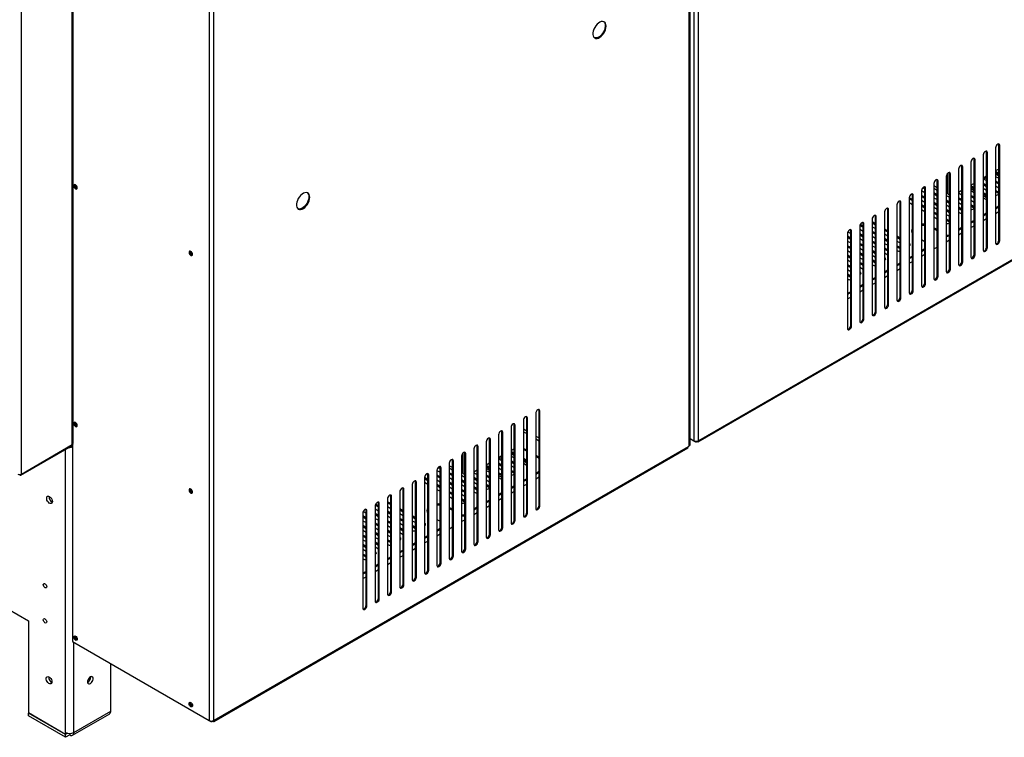
# Model space of a CAD drawing. Units: millimetres. Extents: x 5 to 415, y 0 to 297.
# Drawn here: x 283 to 300, y 84 to 96 of the extents above; entities that cross this region are included whole.
import ezdxf

# ---------------------------------------------------------------- set-up
doc = ezdxf.new("R2010")
doc.units = ezdxf.units.MM

msp = doc.modelspace()

# ---------------------------------------------------------------- linework, layer by layer
at = {"color": 0, "linetype": 'Continuous', "lineweight": 25}
for p, q in [((283.733, 88.92), (283.733, 103.454)), ((283.745, 88.937), (283.745, 103.471)), ((282.859, 88.415), (282.859, 102.95)), ((294.41, 101.686), (294.41, 88.986)), ((294.48, 101.686), (294.48, 88.986)), ((294.329, 88.898), (294.329, 101.599)), ((294.344, 88.919), (294.344, 101.619)), ((286.086, 96.881), (286.086, 84.18)), ((286.156, 96.881), (286.156, 84.18)), ((299.649, 94.068), (299.663, 94.06)), ((299.649, 92.435), (299.649, 94.068)), ((299.663, 92.426), (299.663, 94.06)), ((299.38, 93.896), (299.38, 92.263)), ((299.436, 93.945), (299.451, 93.937)), ((299.436, 92.312), (299.436, 93.945)), ((299.451, 92.304), (299.451, 93.937)), ((299.592, 94.019), (299.592, 92.386)), ((294.495, 88.994), (302.638, 93.695)), ((299.012, 93.7), (299.026, 93.692)), ((299.012, 92.067), (299.012, 93.7)), ((299.026, 92.059), (299.026, 93.692)), ((299.168, 93.774), (299.168, 92.141)), ((299.224, 93.823), (299.238, 93.815)), ((299.224, 92.19), (299.224, 93.823)), ((299.238, 92.182), (299.238, 93.815)), ((294.485, 88.971), (302.628, 93.672)), ((298.743, 93.529), (298.743, 91.896)), ((298.769, 93.227), (298.769, 93.583)), ((298.8, 93.578), (298.814, 93.57)), ((298.8, 91.945), (298.8, 93.578)), ((298.814, 91.937), (298.814, 93.57)), ((298.956, 93.651), (298.956, 92.018)), ((299.436, 93.531), (299.38, 93.498)), ((299.427, 93.526), (299.436, 93.52)), ((299.649, 93.653), (299.592, 93.621)), ((299.649, 93.578), (299.592, 93.61)), ((299.592, 93.594), (299.649, 93.561)), ((299.649, 93.553), (299.592, 93.586)), ((299.592, 93.569), (299.649, 93.537)), ((299.592, 93.529), (299.649, 93.496)), ((298.531, 93.406), (298.531, 91.773)), ((298.588, 93.332), (298.531, 93.364)), ((298.588, 93.455), (298.602, 93.447)), ((298.588, 91.822), (298.588, 93.455)), ((298.602, 91.814), (298.602, 93.447)), ((299.224, 93.408), (299.168, 93.376)), ((299.224, 93.333), (299.168, 93.365)), ((299.38, 93.488), (299.436, 93.455)), ((299.436, 93.373), (299.38, 93.406)), ((299.38, 93.39), (299.436, 93.357)), ((299.649, 93.414), (299.592, 93.447)), ((299.592, 93.431), (299.649, 93.398)), ((299.592, 93.365), (299.649, 93.333)), ((298.142, 93.223), (298.164, 93.21)), ((298.164, 93.21), (298.178, 93.202)), ((298.164, 91.577), (298.164, 93.21)), ((298.178, 91.569), (298.178, 93.202)), ((298.319, 93.284), (298.319, 91.651)), ((298.319, 93.284), (298.376, 93.251)), ((298.376, 93.169), (298.319, 93.202)), ((298.319, 93.186), (298.376, 93.153)), ((298.342, 93.336), (298.376, 93.316)), ((298.376, 93.333), (298.354, 93.345)), ((298.376, 93.333), (298.39, 93.325)), ((298.376, 91.7), (298.376, 93.333)), ((298.39, 91.692), (298.39, 93.325)), ((298.531, 93.324), (298.588, 93.292)), ((298.588, 93.21), (298.531, 93.243)), ((298.531, 93.226), (298.588, 93.194)), ((298.769, 93.227), (298.743, 93.242)), ((298.743, 93.202), (298.8, 93.169)), ((299.012, 93.286), (298.956, 93.253)), ((298.956, 93.243), (299.012, 93.21)), ((299.003, 93.281), (299.012, 93.275)), ((299.168, 93.349), (299.224, 93.316)), ((299.168, 93.321), (299.224, 93.288)), ((299.168, 93.284), (299.224, 93.251)), ((299.224, 93.169), (299.168, 93.202)), ((299.168, 93.186), (299.224, 93.153)), ((299.38, 93.324), (299.436, 93.292)), ((299.436, 93.21), (299.38, 93.243)), ((299.38, 93.226), (299.436, 93.194)), ((299.38, 93.198), (299.436, 93.166)), ((299.639, 93.257), (299.592, 93.284)), ((299.592, 93.267), (299.639, 93.24)), ((299.649, 93.249), (299.639, 93.257)), ((299.639, 93.257), (299.639, 93.24)), ((299.639, 93.24), (299.649, 93.232)), ((297.895, 93.039), (297.895, 91.406)), ((297.952, 93.088), (297.966, 93.08)), ((297.952, 91.455), (297.952, 93.088)), ((297.966, 91.447), (297.966, 93.08)), ((298.107, 93.161), (298.107, 91.528)), ((298.164, 93.129), (298.107, 93.161)), ((298.107, 93.145), (298.164, 93.112)), ((298.107, 93.08), (298.164, 93.047)), ((298.319, 93.12), (298.376, 93.088)), ((298.376, 93.006), (298.319, 93.039)), ((298.319, 93.022), (298.376, 92.99)), ((298.531, 93.161), (298.588, 93.129)), ((298.588, 93.047), (298.531, 93.08)), ((298.531, 93.063), (298.588, 93.031)), ((298.8, 93.088), (298.743, 93.12)), ((298.743, 93.104), (298.8, 93.071)), ((298.743, 93.039), (298.8, 93.006)), ((299.012, 93.129), (298.956, 93.161)), ((298.956, 93.145), (299.012, 93.112)), ((298.956, 93.08), (299.012, 93.047)), ((299.168, 93.12), (299.224, 93.088)), ((299.214, 93.012), (299.168, 93.039)), ((299.168, 93.022), (299.214, 92.995)), ((299.38, 93.161), (299.427, 93.134)), ((299.427, 93.134), (299.436, 93.13)), ((299.649, 93.017), (299.592, 92.985)), ((297.683, 92.917), (297.683, 91.283)), ((297.739, 92.966), (297.754, 92.957)), ((297.739, 91.332), (297.739, 92.966)), ((297.754, 91.324), (297.754, 92.957)), ((298.319, 92.957), (298.376, 92.924)), ((298.531, 92.998), (298.588, 92.965)), ((298.588, 92.884), (298.531, 92.916)), ((298.531, 92.9), (298.588, 92.867)), ((298.8, 92.924), (298.743, 92.957)), ((298.743, 92.941), (298.8, 92.908)), ((298.743, 92.875), (298.8, 92.843)), ((299.012, 92.965), (298.956, 92.998)), ((298.956, 92.982), (299.012, 92.949)), ((298.956, 92.916), (299.002, 92.889)), ((299.002, 92.889), (299.012, 92.885)), ((299.224, 93.004), (299.214, 93.012)), ((299.214, 93.012), (299.214, 92.995)), ((299.214, 92.995), (299.224, 92.987)), ((299.436, 92.895), (299.38, 92.862)), ((299.436, 92.879), (299.38, 92.846)), ((299.649, 93.001), (299.592, 92.968)), ((299.592, 92.893), (299.649, 92.926)), ((297.261, 92.686), (297.315, 92.655)), ((297.315, 92.671), (297.266, 92.7)), ((297.315, 92.721), (297.329, 92.712)), ((297.315, 91.088), (297.315, 92.721)), ((297.329, 91.079), (297.329, 92.712)), ((297.471, 92.794), (297.471, 91.161)), ((297.527, 92.712), (297.471, 92.745)), ((297.471, 92.728), (297.527, 92.696)), ((297.527, 92.843), (297.541, 92.835)), ((297.527, 91.21), (297.527, 92.843)), ((297.541, 91.202), (297.541, 92.835)), ((298.531, 92.835), (298.588, 92.802)), ((298.79, 92.767), (298.743, 92.794)), ((298.743, 92.777), (298.79, 92.751)), ((298.8, 92.759), (298.79, 92.767)), ((298.79, 92.767), (298.79, 92.751)), ((298.79, 92.751), (298.8, 92.742)), ((299.224, 92.773), (299.168, 92.74)), ((299.224, 92.756), (299.168, 92.724)), ((299.168, 92.648), (299.224, 92.681)), ((299.38, 92.771), (299.436, 92.804)), ((297.046, 92.549), (297.046, 90.916)), ((297.053, 92.578), (297.103, 92.549)), ((297.103, 92.598), (297.117, 92.59)), ((297.103, 90.965), (297.103, 92.598)), ((297.117, 90.957), (297.117, 92.59)), ((297.259, 92.672), (297.259, 91.039)), ((297.259, 92.622), (297.315, 92.59)), ((297.315, 92.508), (297.259, 92.541)), ((297.259, 92.524), (297.315, 92.492)), ((297.471, 92.663), (297.527, 92.631)), ((297.527, 92.549), (297.471, 92.582)), ((297.471, 92.565), (297.527, 92.533)), ((297.739, 92.59), (297.683, 92.622)), ((297.683, 92.606), (297.739, 92.573)), ((297.683, 92.541), (297.739, 92.508)), ((298.588, 92.614), (298.531, 92.647)), ((298.531, 92.631), (298.588, 92.598)), ((298.8, 92.528), (298.797, 92.526)), ((298.797, 92.526), (298.797, 92.51)), ((298.8, 92.511), (298.797, 92.51)), ((299.012, 92.65), (298.956, 92.617)), ((299.012, 92.634), (298.956, 92.601)), ((298.956, 92.526), (299.012, 92.559)), ((297.103, 92.467), (297.046, 92.5)), ((297.046, 92.484), (297.103, 92.451)), ((297.046, 92.418), (297.103, 92.386)), ((297.103, 92.304), (297.046, 92.337)), ((297.259, 92.459), (297.315, 92.426)), ((297.315, 92.345), (297.259, 92.377)), ((297.259, 92.361), (297.315, 92.328)), ((297.471, 92.5), (297.527, 92.467)), ((297.527, 92.386), (297.471, 92.418)), ((297.471, 92.402), (297.527, 92.369)), ((297.471, 92.337), (297.527, 92.304)), ((297.739, 92.426), (297.683, 92.459)), ((297.683, 92.443), (297.739, 92.41)), ((297.683, 92.377), (297.739, 92.345)), ((297.952, 92.467), (297.895, 92.5)), ((297.895, 92.484), (297.952, 92.451)), ((297.895, 92.418), (297.952, 92.386)), ((297.952, 92.304), (297.895, 92.337)), ((298.111, 92.375), (298.107, 92.377)), ((298.107, 92.361), (298.111, 92.359)), ((298.111, 92.375), (298.111, 92.359)), ((298.319, 92.443), (298.376, 92.41)), ((298.743, 92.404), (298.8, 92.436)), ((299.649, 92.435), (299.663, 92.426)), ((297.046, 92.32), (297.103, 92.288)), ((297.046, 92.255), (297.103, 92.222)), ((297.103, 92.141), (297.046, 92.173)), ((297.259, 92.296), (297.315, 92.263)), ((297.315, 92.181), (297.259, 92.214)), ((297.259, 92.198), (297.315, 92.165)), ((297.527, 92.222), (297.471, 92.255)), ((297.471, 92.239), (297.527, 92.206)), ((297.471, 92.173), (297.527, 92.141)), ((297.739, 92.263), (297.683, 92.296)), ((297.683, 92.279), (297.739, 92.247)), ((297.683, 92.214), (297.739, 92.181)), ((297.895, 92.32), (297.952, 92.288)), ((297.895, 92.255), (297.899, 92.253)), ((298.376, 92.283), (298.319, 92.25)), ((298.376, 92.266), (298.319, 92.234)), ((298.319, 92.159), (298.376, 92.191)), ((298.531, 92.281), (298.588, 92.314)), ((299.224, 92.19), (299.238, 92.182)), ((299.436, 92.312), (299.451, 92.304)), ((297.046, 92.157), (297.103, 92.124)), ((297.046, 92.092), (297.103, 92.059)), ((297.103, 91.977), (297.046, 92.01)), ((297.259, 92.132), (297.315, 92.1)), ((297.315, 92.018), (297.259, 92.051)), ((297.259, 92.035), (297.315, 92.002)), ((297.527, 92.059), (297.471, 92.092)), ((297.471, 92.075), (297.527, 92.043)), ((297.471, 92.01), (297.475, 92.008)), ((297.687, 92.13), (297.683, 92.132)), ((297.683, 92.116), (297.687, 92.114)), ((297.687, 92.13), (297.687, 92.114)), ((297.952, 92.038), (297.895, 92.005)), ((297.952, 92.021), (297.895, 91.989)), ((298.164, 92.16), (298.107, 92.128)), ((298.164, 92.144), (298.107, 92.111)), ((298.107, 92.036), (298.164, 92.069)), ((299.012, 92.067), (299.026, 92.059)), ((297.046, 91.994), (297.103, 91.961)), ((297.046, 91.928), (297.103, 91.896)), ((297.103, 91.814), (297.046, 91.847)), ((297.046, 91.83), (297.103, 91.798)), ((297.259, 91.969), (297.315, 91.937)), ((297.263, 91.885), (297.259, 91.888)), ((297.259, 91.871), (297.263, 91.869)), ((297.263, 91.885), (297.263, 91.869)), ((297.739, 91.915), (297.683, 91.883)), ((297.739, 91.899), (297.683, 91.866)), ((297.895, 91.914), (297.952, 91.946)), ((298.8, 91.945), (298.814, 91.937)), ((297.046, 91.765), (297.051, 91.763)), ((297.315, 91.67), (297.259, 91.638)), ((297.527, 91.793), (297.471, 91.76)), ((297.527, 91.777), (297.471, 91.744)), ((297.471, 91.669), (297.527, 91.701)), ((297.683, 91.791), (297.739, 91.824)), ((298.376, 91.7), (298.39, 91.692)), ((298.588, 91.822), (298.602, 91.814)), ((297.103, 91.548), (297.046, 91.515)), ((297.103, 91.532), (297.046, 91.499)), ((297.315, 91.654), (297.259, 91.621)), ((297.259, 91.546), (297.315, 91.579)), ((298.164, 91.577), (298.178, 91.569)), ((297.046, 91.424), (297.103, 91.456)), ((297.739, 91.332), (297.754, 91.324)), ((297.952, 91.455), (297.966, 91.447)), ((297.527, 91.21), (297.541, 91.202)), ((297.315, 91.088), (297.329, 91.079)), ((297.103, 90.965), (297.117, 90.957)), ((291.749, 89.507), (291.763, 89.499)), ((291.749, 87.874), (291.749, 89.507)), ((291.763, 87.866), (291.763, 89.499)), ((291.48, 89.336), (291.48, 87.703)), ((291.537, 89.385), (291.551, 89.377)), ((291.537, 87.752), (291.537, 89.385)), ((291.551, 87.744), (291.551, 89.377)), ((291.692, 89.458), (291.692, 87.825)), ((291.112, 89.14), (291.127, 89.132)), ((291.112, 87.507), (291.112, 89.14)), ((291.127, 87.499), (291.127, 89.132)), ((291.268, 89.213), (291.268, 87.58)), ((291.325, 89.262), (291.339, 89.254)), ((291.325, 87.629), (291.325, 89.262)), ((291.339, 87.621), (291.339, 89.254)), ((291.48, 89.19), (291.537, 89.158)), ((291.48, 89.141), (291.537, 89.109)), ((290.844, 88.968), (290.844, 87.335)), ((290.9, 89.017), (290.914, 89.009)), ((290.9, 87.384), (290.9, 89.017)), ((290.914, 87.376), (290.914, 89.009)), ((291.056, 89.091), (291.056, 87.458)), ((291.692, 89.068), (291.749, 89.035)), ((291.692, 89.019), (291.749, 88.986)), ((294.344, 89.024), (294.41, 88.986)), ((294.414, 88.984), (294.435, 88.971)), ((294.46, 88.978), (294.46, 88.974)), ((294.48, 88.986), (294.495, 88.994)), ((282.85, 88.396), (283.724, 88.9)), ((282.859, 88.415), (283.733, 88.92)), ((283.617, 83.974), (283.617, 88.839)), ((283.73, 88.907), (283.735, 88.904)), ((283.735, 88.921), (283.735, 85.537)), ((286.161, 84.166), (294.304, 88.867)), ((286.171, 84.189), (294.314, 88.89)), ((290.632, 88.846), (290.632, 87.213)), ((290.688, 88.895), (290.702, 88.887)), ((290.688, 87.262), (290.688, 88.895)), ((290.702, 87.254), (290.702, 88.887)), ((291.325, 88.848), (291.268, 88.815)), ((291.325, 88.772), (291.268, 88.805)), ((291.268, 88.788), (291.325, 88.756)), ((291.537, 88.823), (291.48, 88.855)), ((291.537, 88.806), (291.48, 88.839)), ((294.329, 88.898), (294.314, 88.89)), ((290.264, 88.65), (290.278, 88.642)), ((290.264, 87.017), (290.264, 88.65)), ((290.278, 87.009), (290.278, 88.642)), ((290.419, 88.724), (290.419, 87.09)), ((290.445, 88.422), (290.445, 88.777)), ((290.476, 88.772), (290.49, 88.764)), ((290.476, 87.139), (290.476, 88.772)), ((290.49, 87.131), (290.49, 88.764)), ((291.112, 88.726), (291.056, 88.693)), ((291.056, 88.682), (291.112, 88.65)), ((291.103, 88.72), (291.112, 88.715)), ((291.325, 88.748), (291.268, 88.78)), ((291.268, 88.764), (291.325, 88.731)), ((291.268, 88.723), (291.325, 88.691)), ((291.325, 88.609), (291.268, 88.642)), ((291.268, 88.625), (291.325, 88.593)), ((291.537, 88.65), (291.48, 88.682)), ((291.48, 88.666), (291.537, 88.633)), ((291.537, 88.625), (291.48, 88.658)), ((291.48, 88.642), (291.537, 88.609)), ((291.749, 88.7), (291.692, 88.733)), ((291.749, 88.684), (291.692, 88.717)), ((289.995, 88.479), (289.995, 86.845)), ((289.995, 88.478), (290.052, 88.446)), ((290.018, 88.53), (290.052, 88.511)), ((290.052, 88.527), (290.03, 88.54)), ((290.052, 88.528), (290.066, 88.519)), ((290.052, 86.894), (290.052, 88.528)), ((290.066, 86.886), (290.066, 88.519)), ((290.207, 88.601), (290.207, 86.968)), ((290.264, 88.526), (290.207, 88.559)), ((290.207, 88.519), (290.264, 88.486)), ((290.688, 88.481), (290.632, 88.448)), ((290.679, 88.475), (290.688, 88.47)), ((290.9, 88.603), (290.844, 88.57)), ((290.9, 88.527), (290.844, 88.56)), ((290.844, 88.544), (290.9, 88.511)), ((290.844, 88.516), (290.9, 88.483)), ((290.844, 88.478), (290.9, 88.446)), ((291.112, 88.568), (291.056, 88.601)), ((291.056, 88.584), (291.112, 88.552)), ((291.056, 88.519), (291.112, 88.486)), ((291.268, 88.56), (291.325, 88.527)), ((291.315, 88.451), (291.268, 88.478)), ((291.268, 88.462), (291.315, 88.435)), ((291.325, 88.443), (291.315, 88.451)), ((291.315, 88.451), (291.315, 88.435)), ((291.48, 88.601), (291.527, 88.574)), ((291.527, 88.574), (291.537, 88.569)), ((291.749, 88.457), (291.692, 88.424)), ((282.83, 88.399), (282.83, 88.408)), ((289.627, 88.283), (289.642, 88.274)), ((289.627, 86.65), (289.627, 88.283)), ((289.783, 88.356), (289.783, 86.723)), ((289.84, 88.323), (289.783, 88.356)), ((289.783, 88.339), (289.84, 88.307)), ((289.818, 88.417), (289.84, 88.405)), ((289.84, 88.405), (289.854, 88.397)), ((289.84, 86.772), (289.84, 88.405)), ((289.854, 86.764), (289.854, 88.397)), ((290.052, 88.364), (289.995, 88.397)), ((289.995, 88.38), (290.052, 88.348)), ((289.995, 88.315), (290.052, 88.282)), ((290.264, 88.405), (290.207, 88.437)), ((290.207, 88.421), (290.264, 88.388)), ((290.207, 88.356), (290.264, 88.323)), ((290.445, 88.422), (290.419, 88.437)), ((290.419, 88.397), (290.476, 88.364)), ((290.476, 88.282), (290.419, 88.315)), ((290.419, 88.299), (290.476, 88.266)), ((290.632, 88.437), (290.688, 88.405)), ((290.688, 88.323), (290.632, 88.356)), ((290.632, 88.339), (290.688, 88.307)), ((290.9, 88.364), (290.844, 88.397)), ((290.844, 88.38), (290.9, 88.348)), ((290.844, 88.315), (290.9, 88.282)), ((291.112, 88.405), (291.056, 88.437)), ((291.056, 88.421), (291.112, 88.388)), ((291.056, 88.393), (291.112, 88.36)), ((291.056, 88.356), (291.102, 88.329)), ((291.102, 88.329), (291.112, 88.324)), ((291.315, 88.435), (291.325, 88.427)), ((291.537, 88.335), (291.48, 88.302)), ((291.537, 88.318), (291.48, 88.286)), ((291.749, 88.441), (291.692, 88.408)), ((291.692, 88.333), (291.749, 88.366)), ((289.359, 88.111), (289.359, 86.478)), ((289.415, 88.16), (289.429, 88.152)), ((289.415, 86.527), (289.415, 88.16)), ((289.429, 86.519), (289.429, 88.152)), ((289.571, 88.234), (289.571, 86.601)), ((289.642, 86.641), (289.642, 88.274)), ((289.783, 88.274), (289.84, 88.241)), ((290.052, 88.201), (289.995, 88.233)), ((289.995, 88.217), (290.052, 88.184)), ((289.995, 88.152), (290.052, 88.119)), ((290.264, 88.241), (290.207, 88.274)), ((290.207, 88.258), (290.264, 88.225)), ((290.207, 88.193), (290.264, 88.16)), ((290.264, 88.078), (290.207, 88.111)), ((290.419, 88.233), (290.476, 88.201)), ((290.476, 88.119), (290.419, 88.152)), ((290.419, 88.135), (290.476, 88.103)), ((290.632, 88.274), (290.688, 88.241)), ((290.688, 88.16), (290.632, 88.193)), ((290.632, 88.176), (290.688, 88.144)), ((290.632, 88.111), (290.678, 88.084)), ((290.89, 88.206), (290.844, 88.233)), ((290.844, 88.217), (290.89, 88.19)), ((290.9, 88.198), (290.89, 88.206)), ((290.89, 88.206), (290.89, 88.19)), ((290.89, 88.19), (290.9, 88.182)), ((291.325, 88.212), (291.268, 88.179)), ((291.325, 88.196), (291.268, 88.163)), ((291.268, 88.088), (291.325, 88.121)), ((291.48, 88.21), (291.537, 88.243)), ((289.147, 87.989), (289.147, 86.356)), ((289.203, 87.907), (289.147, 87.939)), ((289.203, 88.038), (289.217, 88.03)), ((289.203, 86.405), (289.203, 88.038)), ((289.217, 86.396), (289.217, 88.03)), ((290.207, 88.095), (290.264, 88.062)), ((290.207, 88.029), (290.264, 87.997)), ((290.419, 88.07), (290.476, 88.037)), ((290.466, 87.961), (290.419, 87.988)), ((290.419, 87.972), (290.466, 87.945)), ((290.476, 87.953), (290.466, 87.961)), ((290.466, 87.961), (290.466, 87.945)), ((290.466, 87.945), (290.476, 87.937)), ((290.678, 88.084), (290.688, 88.079)), ((290.9, 87.967), (290.844, 87.935)), ((290.9, 87.951), (290.844, 87.918)), ((291.112, 88.09), (291.056, 88.057)), ((291.112, 88.073), (291.056, 88.041)), ((291.056, 87.966), (291.112, 87.998)), ((288.729, 87.772), (288.779, 87.743)), ((288.779, 87.793), (288.793, 87.785)), ((288.779, 86.16), (288.779, 87.793)), ((288.793, 86.152), (288.793, 87.785)), ((288.935, 87.866), (288.935, 86.233)), ((288.935, 87.817), (288.991, 87.784)), ((288.937, 87.881), (288.991, 87.85)), ((288.991, 87.866), (288.941, 87.895)), ((288.991, 87.915), (289.005, 87.907)), ((288.991, 86.282), (288.991, 87.915)), ((289.005, 86.274), (289.005, 87.907)), ((289.147, 87.923), (289.203, 87.89)), ((289.147, 87.858), (289.203, 87.825)), ((289.203, 87.743), (289.147, 87.776)), ((289.415, 87.784), (289.359, 87.817)), ((289.359, 87.801), (289.415, 87.768)), ((290.264, 87.809), (290.207, 87.841)), ((290.207, 87.825), (290.264, 87.792)), ((290.688, 87.845), (290.632, 87.812)), ((290.688, 87.828), (290.632, 87.796)), ((290.844, 87.843), (290.9, 87.876)), ((291.749, 87.874), (291.763, 87.866)), ((288.722, 87.744), (288.722, 86.111)), ((288.779, 87.662), (288.722, 87.695)), ((288.722, 87.678), (288.779, 87.646)), ((288.722, 87.613), (288.779, 87.58)), ((288.991, 87.703), (288.935, 87.735)), ((288.935, 87.719), (288.991, 87.686)), ((288.935, 87.654), (288.991, 87.621)), ((289.147, 87.76), (289.203, 87.727)), ((289.147, 87.695), (289.203, 87.662)), ((289.203, 87.58), (289.147, 87.613)), ((289.359, 87.735), (289.415, 87.703)), ((289.415, 87.621), (289.359, 87.654)), ((289.359, 87.637), (289.415, 87.605)), ((289.627, 87.662), (289.571, 87.695)), ((289.571, 87.678), (289.627, 87.646)), ((289.571, 87.613), (289.627, 87.58)), ((289.995, 87.637), (290.052, 87.605)), ((290.419, 87.598), (290.476, 87.631)), ((290.476, 87.722), (290.473, 87.721)), ((290.473, 87.721), (290.473, 87.704)), ((290.476, 87.706), (290.473, 87.704)), ((290.632, 87.721), (290.688, 87.753)), ((291.325, 87.629), (291.339, 87.621)), ((291.537, 87.752), (291.551, 87.744)), ((288.779, 87.499), (288.722, 87.531)), ((288.722, 87.515), (288.779, 87.482)), ((288.722, 87.45), (288.779, 87.417)), ((288.991, 87.539), (288.935, 87.572)), ((288.935, 87.556), (288.991, 87.523)), ((288.935, 87.49), (288.991, 87.458)), ((289.147, 87.597), (289.203, 87.564)), ((289.147, 87.531), (289.203, 87.499)), ((289.203, 87.417), (289.147, 87.45)), ((289.147, 87.433), (289.203, 87.401)), ((289.359, 87.572), (289.415, 87.539)), ((289.415, 87.458), (289.359, 87.49)), ((289.359, 87.474), (289.415, 87.441)), ((289.627, 87.499), (289.571, 87.531)), ((289.571, 87.515), (289.627, 87.482)), ((289.571, 87.45), (289.575, 87.447)), ((289.787, 87.57), (289.783, 87.572)), ((289.783, 87.556), (289.787, 87.553)), ((289.787, 87.57), (289.787, 87.553)), ((290.052, 87.477), (289.995, 87.445)), ((290.052, 87.461), (289.995, 87.428)), ((290.207, 87.476), (290.264, 87.508)), ((291.112, 87.507), (291.127, 87.499)), ((288.779, 87.335), (288.722, 87.368)), ((288.722, 87.352), (288.779, 87.319)), ((288.722, 87.286), (288.779, 87.254)), ((288.991, 87.376), (288.935, 87.409)), ((288.935, 87.392), (288.991, 87.36)), ((288.935, 87.327), (288.991, 87.294)), ((289.147, 87.368), (289.203, 87.335)), ((289.203, 87.254), (289.147, 87.286)), ((289.147, 87.27), (289.203, 87.237)), ((289.359, 87.409), (289.415, 87.376)), ((289.363, 87.325), (289.359, 87.327)), ((289.359, 87.311), (289.363, 87.308)), ((289.363, 87.325), (289.363, 87.308)), ((289.84, 87.355), (289.783, 87.322)), ((289.84, 87.339), (289.783, 87.306)), ((289.783, 87.231), (289.84, 87.263)), ((289.995, 87.353), (290.052, 87.386)), ((290.9, 87.384), (290.914, 87.376)), ((288.779, 87.172), (288.722, 87.205)), ((288.722, 87.188), (288.779, 87.156)), ((288.722, 87.123), (288.779, 87.09)), ((288.991, 87.213), (288.935, 87.245)), ((288.935, 87.229), (288.991, 87.196)), ((288.935, 87.164), (288.991, 87.131)), ((289.147, 87.205), (289.151, 87.202)), ((289.415, 87.11), (289.359, 87.077)), ((289.627, 87.232), (289.571, 87.2)), ((289.627, 87.216), (289.571, 87.183)), ((289.571, 87.108), (289.627, 87.141)), ((290.476, 87.139), (290.49, 87.131)), ((290.688, 87.262), (290.702, 87.254)), ((288.779, 87.009), (288.722, 87.041)), ((288.722, 87.025), (288.779, 86.992)), ((288.722, 86.96), (288.727, 86.957)), ((288.939, 87.08), (288.935, 87.082)), ((288.935, 87.066), (288.939, 87.063)), ((288.939, 87.08), (288.939, 87.063)), ((289.203, 86.987), (289.147, 86.955)), ((289.203, 86.971), (289.147, 86.939)), ((289.415, 87.094), (289.359, 87.061)), ((289.359, 86.986), (289.415, 87.018)), ((290.264, 87.017), (290.278, 87.009)), ((281.203, 86.92), (282.981, 85.893)), ((288.991, 86.865), (288.935, 86.832)), ((288.991, 86.849), (288.935, 86.816)), ((288.935, 86.741), (288.991, 86.774)), ((289.147, 86.863), (289.203, 86.896)), ((289.84, 86.772), (289.854, 86.764)), ((290.052, 86.894), (290.066, 86.886)), ((288.779, 86.743), (288.722, 86.71)), ((288.779, 86.726), (288.722, 86.694)), ((288.722, 86.618), (288.779, 86.651)), ((289.627, 86.65), (289.642, 86.641)), ((289.415, 86.527), (289.429, 86.519)), ((288.991, 86.282), (289.005, 86.274)), ((289.203, 86.405), (289.217, 86.396)), ((288.779, 86.16), (288.793, 86.152)), ((282.981, 85.893), (282.981, 84.311)), ((283.735, 85.537), (286.086, 84.18)), ((283.759, 83.974), (283.759, 85.523)), ((284.395, 84.342), (284.395, 85.156)), ((283.617, 83.943), (282.981, 84.311)), ((282.981, 84.309), (282.982, 84.31)), ((283.617, 83.942), (282.981, 84.309)), ((282.981, 84.26), (282.981, 84.309)), ((283.617, 83.893), (282.981, 84.26)), ((283.738, 83.929), (284.375, 84.296)), ((283.759, 83.974), (284.395, 84.342)), ((286.09, 84.178), (286.111, 84.166)), ((286.136, 84.173), (286.136, 84.168)), ((286.156, 84.18), (286.171, 84.189)), ((283.617, 83.974), (283.617, 83.943)), ((283.65, 83.962), (283.617, 83.943)), ((283.652, 83.962), (283.617, 83.942)), ((283.617, 83.893), (283.617, 83.942)), ((283.688, 83.934), (283.617, 83.893)), ((283.688, 83.958), (283.688, 83.934))]:
    msp.add_line(p, q, dxfattribs=at)
at = {"color": 0, "linetype": 'Continuous', "lineweight": 25, "flags": 128}
for points in [[(292.901, 96.109), (292.899, 96.135), (292.891, 96.158), (292.878, 96.175), (292.861, 96.185), (292.841, 96.19), (292.819, 96.187), (292.794, 96.178), (292.77, 96.162), (292.746, 96.141), (292.725, 96.115), (292.706, 96.086), (292.691, 96.055), (292.681, 96.023), (292.676, 95.993), (292.676, 95.965), (292.681, 95.94), (292.691, 95.92), (292.706, 95.906), (292.725, 95.899), (292.746, 95.898), (292.77, 95.904), (292.794, 95.917), (292.819, 95.935), (292.841, 95.959), (292.861, 95.986), (292.878, 96.016), (292.891, 96.048), (292.899, 96.079), (292.901, 96.109)], [(292.861, 96.186), (292.871, 96.175), (292.881, 96.155), (292.887, 96.131), (292.887, 96.103), (292.881, 96.072), (292.871, 96.04), (292.856, 96.009), (292.838, 95.98), (292.816, 95.955), (292.792, 95.933), (292.768, 95.918), (292.744, 95.908), (292.721, 95.906), (292.701, 95.91)], [(299.663, 94.06), (299.66, 94.074), (299.652, 94.082), (299.641, 94.085), (299.627, 94.08), (299.614, 94.069), (299.602, 94.054), (299.595, 94.036), (299.592, 94.019)], [(299.649, 94.068), (299.646, 94.082), (299.644, 94.085)], [(299.451, 93.937), (299.448, 93.951), (299.44, 93.96), (299.429, 93.962), (299.415, 93.958), (299.402, 93.947), (299.39, 93.931), (299.383, 93.913), (299.38, 93.896)], [(299.436, 93.945), (299.434, 93.959), (299.432, 93.962)], [(299.026, 93.692), (299.024, 93.706), (299.016, 93.715), (299.005, 93.717), (298.991, 93.713), (298.977, 93.702), (298.966, 93.686), (298.958, 93.669), (298.956, 93.651)], [(299.012, 93.7), (299.01, 93.714), (299.008, 93.717)], [(299.238, 93.815), (299.236, 93.829), (299.228, 93.838), (299.217, 93.84), (299.203, 93.835), (299.19, 93.824), (299.178, 93.809), (299.17, 93.791), (299.168, 93.774)], [(299.224, 93.823), (299.222, 93.837), (299.22, 93.84)], [(298.814, 93.57), (298.812, 93.584), (298.804, 93.593), (298.792, 93.595), (298.779, 93.59), (298.765, 93.579), (298.754, 93.564), (298.746, 93.546), (298.743, 93.529)], [(298.8, 93.578), (298.797, 93.592), (298.796, 93.595)], [(283.817, 93.332), (283.815, 93.346), (283.808, 93.361), (283.799, 93.374), (283.787, 93.383), (283.776, 93.387), (283.766, 93.385), (283.76, 93.378), (283.758, 93.366), (283.76, 93.352), (283.766, 93.337), (283.776, 93.324), (283.787, 93.315), (283.799, 93.311), (283.808, 93.313), (283.815, 93.32), (283.817, 93.332)], [(283.772, 93.374), (283.774, 93.386), (283.775, 93.387)], [(298.602, 93.447), (298.599, 93.461), (298.592, 93.47), (298.58, 93.472), (298.567, 93.468), (298.553, 93.457), (298.542, 93.441), (298.534, 93.424), (298.531, 93.406)], [(298.588, 93.455), (298.585, 93.469), (298.584, 93.472)], [(287.81, 93.17), (287.808, 93.196), (287.8, 93.219), (287.787, 93.236), (287.77, 93.246), (287.75, 93.251), (287.727, 93.248), (287.703, 93.238), (287.679, 93.223), (287.655, 93.202), (287.634, 93.176), (287.615, 93.147), (287.6, 93.116), (287.59, 93.084), (287.585, 93.054), (287.585, 93.025), (287.59, 93.001), (287.6, 92.981), (287.615, 92.967), (287.634, 92.96), (287.655, 92.959), (287.679, 92.965), (287.703, 92.978), (287.727, 92.996), (287.75, 93.02), (287.77, 93.047), (287.787, 93.077), (287.8, 93.109), (287.808, 93.14), (287.81, 93.17)], [(287.77, 93.247), (287.78, 93.236), (287.79, 93.216), (287.795, 93.192), (287.795, 93.163), (287.79, 93.133), (287.78, 93.101), (287.765, 93.07), (287.746, 93.041), (287.725, 93.015), (287.701, 92.994), (287.677, 92.979), (287.653, 92.969), (287.63, 92.967), (287.61, 92.971)], [(298.178, 93.202), (298.175, 93.216), (298.167, 93.225), (298.156, 93.227), (298.142, 93.223), (298.129, 93.212), (298.117, 93.196), (298.11, 93.179), (298.107, 93.161)], [(298.164, 93.21), (298.161, 93.225), (298.159, 93.228)], [(298.39, 93.325), (298.387, 93.339), (298.38, 93.348), (298.368, 93.35), (298.355, 93.345), (298.341, 93.334), (298.33, 93.319), (298.322, 93.301), (298.319, 93.284)], [(298.376, 93.333), (298.373, 93.347), (298.371, 93.35)], [(298.8, 93.215), (298.784, 93.22), (298.769, 93.227)], [(297.966, 93.08), (297.963, 93.094), (297.955, 93.103), (297.944, 93.105), (297.93, 93.1), (297.917, 93.089), (297.905, 93.074), (297.898, 93.056), (297.895, 93.039)], [(297.952, 93.088), (297.949, 93.102), (297.947, 93.105)], [(297.541, 92.835), (297.539, 92.849), (297.531, 92.858), (297.52, 92.86), (297.506, 92.855), (297.493, 92.844), (297.481, 92.829), (297.473, 92.811), (297.471, 92.794)], [(297.527, 92.843), (297.525, 92.857), (297.523, 92.86)], [(297.754, 92.957), (297.751, 92.971), (297.743, 92.98), (297.732, 92.983), (297.718, 92.978), (297.705, 92.967), (297.693, 92.951), (297.686, 92.934), (297.683, 92.917)], [(297.739, 92.966), (297.737, 92.98), (297.735, 92.983)], [(297.329, 92.712), (297.327, 92.727), (297.319, 92.735), (297.307, 92.738), (297.294, 92.733), (297.28, 92.722), (297.269, 92.706), (297.261, 92.689), (297.259, 92.672)], [(297.315, 92.721), (297.312, 92.735), (297.311, 92.738)], [(298.376, 92.705), (298.345, 92.707), (298.319, 92.706)], [(298.319, 92.69), (298.345, 92.69), (298.376, 92.689)], [(297.117, 92.59), (297.114, 92.604), (297.107, 92.613), (297.095, 92.615), (297.082, 92.61), (297.068, 92.6), (297.057, 92.584), (297.049, 92.566), (297.046, 92.549)], [(297.103, 92.598), (297.1, 92.612), (297.099, 92.615)], [(298.107, 92.332), (298.111, 92.334), (298.122, 92.344), (298.126, 92.355), (298.122, 92.366), (298.111, 92.375)], [(298.111, 92.359), (298.122, 92.349), (298.124, 92.346)], [(299.592, 92.386), (299.595, 92.372), (299.602, 92.363), (299.614, 92.361), (299.627, 92.365), (299.641, 92.376), (299.652, 92.392), (299.66, 92.409), (299.663, 92.426)], [(299.596, 92.369), (299.6, 92.369), (299.613, 92.373), (299.627, 92.384), (299.638, 92.4), (299.646, 92.417), (299.649, 92.435)], [(285.797, 92.189), (285.795, 92.203), (285.788, 92.218), (285.779, 92.231), (285.767, 92.24), (285.756, 92.244), (285.746, 92.242), (285.74, 92.235), (285.738, 92.223), (285.74, 92.209), (285.746, 92.194), (285.756, 92.181), (285.767, 92.172), (285.779, 92.168), (285.788, 92.17), (285.795, 92.177), (285.797, 92.189)], [(285.752, 92.231), (285.754, 92.243), (285.755, 92.244)], [(299.168, 92.141), (299.17, 92.127), (299.178, 92.118), (299.19, 92.116), (299.203, 92.12), (299.217, 92.131), (299.228, 92.147), (299.236, 92.164), (299.238, 92.182)], [(299.172, 92.124), (299.175, 92.124), (299.189, 92.128), (299.203, 92.139), (299.214, 92.155), (299.222, 92.173), (299.224, 92.19)], [(299.38, 92.263), (299.383, 92.249), (299.39, 92.24), (299.402, 92.238), (299.415, 92.243), (299.429, 92.254), (299.44, 92.269), (299.448, 92.287), (299.451, 92.304)], [(299.384, 92.246), (299.388, 92.246), (299.401, 92.251), (299.415, 92.262), (299.426, 92.277), (299.434, 92.295), (299.436, 92.312)], [(297.683, 92.087), (297.687, 92.089), (297.698, 92.099), (297.702, 92.11), (297.698, 92.121), (297.687, 92.13)], [(297.687, 92.114), (297.698, 92.104), (297.7, 92.101)], [(298.956, 92.018), (298.958, 92.004), (298.966, 91.995), (298.977, 91.993), (298.991, 91.998), (299.005, 92.009), (299.016, 92.024), (299.024, 92.042), (299.026, 92.059)], [(298.96, 92.001), (298.963, 92.001), (298.977, 92.006), (298.99, 92.017), (299.002, 92.032), (299.01, 92.05), (299.012, 92.067)], [(297.259, 91.842), (297.263, 91.844), (297.274, 91.854), (297.277, 91.865), (297.274, 91.876), (297.263, 91.885)], [(297.263, 91.869), (297.274, 91.859), (297.275, 91.857)], [(298.743, 91.896), (298.746, 91.882), (298.754, 91.873), (298.765, 91.871), (298.779, 91.875), (298.792, 91.886), (298.804, 91.902), (298.812, 91.919), (298.814, 91.937)], [(298.748, 91.879), (298.751, 91.879), (298.765, 91.884), (298.778, 91.894), (298.79, 91.91), (298.797, 91.928), (298.8, 91.945)], [(298.319, 91.651), (298.322, 91.637), (298.33, 91.628), (298.341, 91.626), (298.355, 91.63), (298.368, 91.641), (298.38, 91.657), (298.387, 91.675), (298.39, 91.692)], [(298.324, 91.634), (298.327, 91.634), (298.34, 91.639), (298.354, 91.65), (298.365, 91.665), (298.373, 91.683), (298.376, 91.7)], [(298.531, 91.773), (298.534, 91.759), (298.542, 91.75), (298.553, 91.748), (298.567, 91.753), (298.58, 91.764), (298.592, 91.779), (298.599, 91.797), (298.602, 91.814)], [(298.536, 91.756), (298.539, 91.756), (298.553, 91.761), (298.566, 91.772), (298.578, 91.787), (298.585, 91.805), (298.588, 91.822)], [(298.107, 91.528), (298.11, 91.514), (298.117, 91.506), (298.129, 91.503), (298.142, 91.508), (298.156, 91.519), (298.167, 91.534), (298.175, 91.552), (298.178, 91.569)], [(298.111, 91.511), (298.115, 91.511), (298.128, 91.516), (298.142, 91.527), (298.153, 91.543), (298.161, 91.56), (298.164, 91.577)], [(297.683, 91.283), (297.686, 91.269), (297.693, 91.261), (297.705, 91.258), (297.718, 91.263), (297.732, 91.274), (297.743, 91.289), (297.751, 91.307), (297.754, 91.324)], [(297.687, 91.266), (297.691, 91.267), (297.704, 91.271), (297.718, 91.282), (297.729, 91.298), (297.737, 91.315), (297.739, 91.332)], [(297.895, 91.406), (297.898, 91.392), (297.905, 91.383), (297.917, 91.381), (297.93, 91.386), (297.944, 91.396), (297.955, 91.412), (297.963, 91.43), (297.966, 91.447)], [(297.899, 91.389), (297.903, 91.389), (297.916, 91.394), (297.93, 91.405), (297.941, 91.42), (297.949, 91.438), (297.952, 91.455)], [(297.471, 91.161), (297.473, 91.147), (297.481, 91.138), (297.493, 91.136), (297.506, 91.141), (297.52, 91.152), (297.531, 91.167), (297.539, 91.185), (297.541, 91.202)], [(297.475, 91.144), (297.478, 91.144), (297.492, 91.149), (297.505, 91.16), (297.517, 91.175), (297.525, 91.193), (297.527, 91.21)], [(297.259, 91.039), (297.261, 91.024), (297.269, 91.016), (297.28, 91.013), (297.294, 91.018), (297.307, 91.029), (297.319, 91.045), (297.327, 91.062), (297.329, 91.079)], [(297.263, 91.022), (297.266, 91.022), (297.28, 91.026), (297.293, 91.037), (297.305, 91.053), (297.312, 91.07), (297.315, 91.088)], [(297.046, 90.916), (297.049, 90.902), (297.057, 90.893), (297.068, 90.891), (297.082, 90.896), (297.095, 90.907), (297.107, 90.922), (297.114, 90.94), (297.117, 90.957)], [(297.051, 90.899), (297.054, 90.899), (297.068, 90.904), (297.081, 90.915), (297.093, 90.93), (297.1, 90.948), (297.103, 90.965)], [(291.763, 89.499), (291.76, 89.513), (291.753, 89.522), (291.741, 89.524), (291.728, 89.52), (291.714, 89.509), (291.703, 89.493), (291.695, 89.475), (291.692, 89.458)], [(291.749, 89.507), (291.746, 89.521), (291.744, 89.524)], [(283.817, 89.249), (283.815, 89.264), (283.808, 89.278), (283.799, 89.291), (283.787, 89.301), (283.776, 89.305), (283.766, 89.303), (283.76, 89.295), (283.758, 89.283), (283.76, 89.269), (283.766, 89.254), (283.776, 89.241), (283.787, 89.232), (283.799, 89.228), (283.808, 89.23), (283.815, 89.237), (283.817, 89.249)], [(283.772, 89.292), (283.774, 89.303), (283.775, 89.305)], [(291.551, 89.377), (291.548, 89.391), (291.54, 89.4), (291.529, 89.402), (291.515, 89.397), (291.502, 89.386), (291.49, 89.371), (291.483, 89.353), (291.48, 89.336)], [(291.537, 89.385), (291.534, 89.399), (291.532, 89.402)], [(291.127, 89.132), (291.124, 89.146), (291.116, 89.155), (291.105, 89.157), (291.091, 89.152), (291.078, 89.141), (291.066, 89.126), (291.059, 89.108), (291.056, 89.091)], [(291.112, 89.14), (291.11, 89.154), (291.108, 89.157)], [(291.339, 89.254), (291.336, 89.268), (291.328, 89.277), (291.317, 89.279), (291.303, 89.275), (291.29, 89.264), (291.278, 89.248), (291.271, 89.231), (291.268, 89.213)], [(291.325, 89.262), (291.322, 89.276), (291.32, 89.279)], [(290.914, 89.009), (290.912, 89.023), (290.904, 89.032), (290.893, 89.034), (290.879, 89.03), (290.866, 89.019), (290.854, 89.003), (290.846, 88.986), (290.844, 88.968)], [(290.9, 89.017), (290.898, 89.031), (290.896, 89.034)], [(290.49, 88.764), (290.487, 88.778), (290.48, 88.787), (290.468, 88.789), (290.455, 88.785), (290.441, 88.774), (290.43, 88.758), (290.422, 88.741), (290.419, 88.724)], [(290.476, 88.772), (290.473, 88.787), (290.472, 88.79)], [(290.702, 88.887), (290.7, 88.901), (290.692, 88.91), (290.68, 88.912), (290.667, 88.907), (290.653, 88.896), (290.642, 88.881), (290.634, 88.863), (290.632, 88.846)], [(290.688, 88.895), (290.685, 88.909), (290.684, 88.912)], [(290.278, 88.642), (290.275, 88.656), (290.268, 88.665), (290.256, 88.667), (290.243, 88.662), (290.229, 88.651), (290.218, 88.636), (290.21, 88.618), (290.207, 88.601)], [(290.264, 88.65), (290.261, 88.664), (290.26, 88.667)], [(290.066, 88.519), (290.063, 88.533), (290.056, 88.542), (290.044, 88.545), (290.031, 88.54), (290.017, 88.529), (290.006, 88.513), (289.998, 88.496), (289.995, 88.479)], [(290.052, 88.528), (290.049, 88.542), (290.047, 88.545)], [(289.642, 88.274), (289.639, 88.289), (289.631, 88.297), (289.62, 88.3), (289.606, 88.295), (289.593, 88.284), (289.581, 88.269), (289.574, 88.251), (289.571, 88.234)], [(289.627, 88.283), (289.625, 88.297), (289.623, 88.3)], [(289.854, 88.397), (289.851, 88.411), (289.843, 88.42), (289.832, 88.422), (289.818, 88.417), (289.805, 88.406), (289.793, 88.391), (289.786, 88.373), (289.783, 88.356)], [(289.84, 88.405), (289.837, 88.419), (289.835, 88.422)], [(290.476, 88.41), (290.46, 88.415), (290.445, 88.422)], [(285.797, 88.106), (285.795, 88.121), (285.788, 88.135), (285.779, 88.148), (285.767, 88.158), (285.756, 88.162), (285.746, 88.16), (285.74, 88.152), (285.738, 88.14), (285.74, 88.126), (285.746, 88.111), (285.756, 88.098), (285.767, 88.089), (285.779, 88.085), (285.788, 88.087), (285.795, 88.094), (285.797, 88.106)], [(285.752, 88.149), (285.754, 88.16), (285.755, 88.162)], [(289.429, 88.152), (289.427, 88.166), (289.419, 88.175), (289.408, 88.177), (289.394, 88.172), (289.381, 88.162), (289.369, 88.146), (289.361, 88.128), (289.359, 88.111)], [(289.415, 88.16), (289.413, 88.174), (289.411, 88.177)], [(283.391, 87.943), (283.389, 87.926), (283.381, 87.914), (283.369, 87.908), (283.354, 87.909), (283.338, 87.917), (283.322, 87.93), (283.308, 87.949), (283.298, 87.969), (283.293, 87.99), (283.293, 88.009), (283.298, 88.024), (283.308, 88.033), (283.322, 88.035), (283.338, 88.031), (283.354, 88.02), (283.369, 88.004), (283.381, 87.984), (283.389, 87.963), (283.391, 87.943)], [(289.217, 88.03), (289.215, 88.044), (289.207, 88.052), (289.196, 88.055), (289.182, 88.05), (289.168, 88.039), (289.157, 88.024), (289.149, 88.006), (289.147, 87.989)], [(289.203, 88.038), (289.201, 88.052), (289.199, 88.055)], [(288.793, 87.785), (288.79, 87.799), (288.783, 87.808), (288.771, 87.81), (288.758, 87.805), (288.744, 87.794), (288.733, 87.779), (288.725, 87.761), (288.722, 87.744)], [(288.779, 87.793), (288.776, 87.807), (288.775, 87.81)], [(289.005, 87.907), (289.003, 87.921), (288.995, 87.93), (288.983, 87.932), (288.97, 87.928), (288.956, 87.917), (288.945, 87.901), (288.937, 87.883), (288.935, 87.866)], [(288.991, 87.915), (288.988, 87.929), (288.987, 87.932)], [(290.052, 87.9), (290.021, 87.901), (289.995, 87.9)], [(289.995, 87.884), (290.021, 87.885), (290.052, 87.884)], [(291.692, 87.825), (291.695, 87.811), (291.703, 87.802), (291.714, 87.8), (291.728, 87.805), (291.741, 87.816), (291.753, 87.831), (291.76, 87.849), (291.763, 87.866)], [(291.697, 87.808), (291.7, 87.808), (291.713, 87.813), (291.727, 87.824), (291.738, 87.839), (291.746, 87.857), (291.749, 87.874)], [(291.268, 87.58), (291.271, 87.566), (291.278, 87.557), (291.29, 87.555), (291.303, 87.56), (291.317, 87.571), (291.328, 87.586), (291.336, 87.604), (291.339, 87.621)], [(291.272, 87.563), (291.276, 87.563), (291.289, 87.568), (291.303, 87.579), (291.314, 87.594), (291.322, 87.612), (291.325, 87.629)], [(291.48, 87.703), (291.483, 87.689), (291.49, 87.68), (291.502, 87.678), (291.515, 87.682), (291.529, 87.693), (291.54, 87.709), (291.548, 87.726), (291.551, 87.744)], [(291.484, 87.686), (291.488, 87.686), (291.501, 87.69), (291.515, 87.701), (291.526, 87.717), (291.534, 87.735), (291.537, 87.752)], [(289.783, 87.527), (289.787, 87.529), (289.798, 87.538), (289.802, 87.549), (289.798, 87.56), (289.787, 87.57)], [(289.787, 87.553), (289.798, 87.544), (289.8, 87.541)], [(291.056, 87.458), (291.059, 87.444), (291.066, 87.435), (291.078, 87.433), (291.091, 87.437), (291.105, 87.448), (291.116, 87.464), (291.124, 87.481), (291.127, 87.499)], [(291.06, 87.441), (291.064, 87.441), (291.077, 87.446), (291.091, 87.456), (291.102, 87.472), (291.11, 87.49), (291.112, 87.507)], [(289.359, 87.282), (289.363, 87.284), (289.374, 87.293), (289.378, 87.304), (289.374, 87.315), (289.363, 87.325)], [(289.363, 87.308), (289.374, 87.299), (289.376, 87.296)], [(290.844, 87.335), (290.846, 87.321), (290.854, 87.312), (290.866, 87.31), (290.879, 87.315), (290.893, 87.326), (290.904, 87.341), (290.912, 87.359), (290.914, 87.376)], [(290.848, 87.318), (290.851, 87.318), (290.865, 87.323), (290.878, 87.334), (290.89, 87.349), (290.898, 87.367), (290.9, 87.384)], [(290.419, 87.09), (290.422, 87.076), (290.43, 87.068), (290.441, 87.065), (290.455, 87.07), (290.468, 87.081), (290.48, 87.096), (290.487, 87.114), (290.49, 87.131)], [(290.424, 87.073), (290.427, 87.073), (290.441, 87.078), (290.454, 87.089), (290.466, 87.105), (290.473, 87.122), (290.476, 87.139)], [(290.632, 87.213), (290.634, 87.199), (290.642, 87.19), (290.653, 87.188), (290.667, 87.192), (290.68, 87.203), (290.692, 87.219), (290.7, 87.237), (290.702, 87.254)], [(290.636, 87.196), (290.639, 87.196), (290.653, 87.201), (290.666, 87.212), (290.678, 87.227), (290.685, 87.245), (290.688, 87.262)], [(288.935, 87.037), (288.939, 87.039), (288.95, 87.048), (288.953, 87.059), (288.95, 87.07), (288.939, 87.08)], [(288.939, 87.063), (288.95, 87.054), (288.951, 87.051)], [(290.207, 86.968), (290.21, 86.954), (290.218, 86.945), (290.229, 86.943), (290.243, 86.948), (290.256, 86.958), (290.268, 86.974), (290.275, 86.992), (290.278, 87.009)], [(290.212, 86.951), (290.215, 86.951), (290.229, 86.956), (290.242, 86.967), (290.254, 86.982), (290.261, 87), (290.264, 87.017)], [(289.783, 86.723), (289.786, 86.709), (289.793, 86.7), (289.805, 86.698), (289.818, 86.703), (289.832, 86.714), (289.843, 86.729), (289.851, 86.747), (289.854, 86.764)], [(289.787, 86.706), (289.791, 86.706), (289.804, 86.711), (289.818, 86.722), (289.829, 86.737), (289.837, 86.755), (289.84, 86.772)], [(289.995, 86.845), (289.998, 86.831), (290.006, 86.823), (290.017, 86.82), (290.031, 86.825), (290.044, 86.836), (290.056, 86.851), (290.063, 86.869), (290.066, 86.886)], [(289.999, 86.828), (290.003, 86.829), (290.016, 86.833), (290.03, 86.844), (290.041, 86.86), (290.049, 86.877), (290.052, 86.894)], [(289.571, 86.601), (289.574, 86.587), (289.581, 86.578), (289.593, 86.575), (289.606, 86.58), (289.62, 86.591), (289.631, 86.607), (289.639, 86.624), (289.642, 86.641)], [(289.575, 86.584), (289.579, 86.584), (289.592, 86.588), (289.606, 86.599), (289.617, 86.615), (289.625, 86.632), (289.627, 86.65)], [(283.294, 86.48), (283.291, 86.469), (283.285, 86.461), (283.275, 86.459), (283.264, 86.463), (283.253, 86.472), (283.243, 86.485), (283.236, 86.5), (283.234, 86.515), (283.236, 86.526), (283.243, 86.534), (283.253, 86.536), (283.264, 86.532), (283.275, 86.523), (283.285, 86.51), (283.291, 86.495), (283.294, 86.48)], [(289.359, 86.478), (289.361, 86.464), (289.369, 86.455), (289.381, 86.453), (289.394, 86.458), (289.408, 86.469), (289.419, 86.484), (289.427, 86.502), (289.429, 86.519)], [(289.363, 86.461), (289.366, 86.461), (289.38, 86.466), (289.394, 86.477), (289.405, 86.492), (289.413, 86.51), (289.415, 86.527)], [(288.935, 86.233), (288.937, 86.219), (288.945, 86.21), (288.956, 86.208), (288.97, 86.213), (288.983, 86.224), (288.995, 86.239), (289.003, 86.257), (289.005, 86.274)], [(288.939, 86.216), (288.942, 86.216), (288.956, 86.221), (288.969, 86.232), (288.981, 86.247), (288.988, 86.265), (288.991, 86.282)], [(289.147, 86.356), (289.149, 86.342), (289.157, 86.333), (289.168, 86.331), (289.182, 86.335), (289.196, 86.346), (289.207, 86.362), (289.215, 86.379), (289.217, 86.396)], [(289.151, 86.339), (289.154, 86.339), (289.168, 86.343), (289.181, 86.354), (289.193, 86.37), (289.201, 86.387), (289.203, 86.405)], [(288.722, 86.111), (288.725, 86.097), (288.733, 86.088), (288.744, 86.086), (288.758, 86.09), (288.771, 86.101), (288.783, 86.117), (288.79, 86.134), (288.793, 86.152)], [(288.727, 86.094), (288.73, 86.094), (288.744, 86.098), (288.757, 86.109), (288.769, 86.125), (288.776, 86.143), (288.779, 86.16)], [(283.294, 85.876), (283.291, 85.864), (283.285, 85.857), (283.275, 85.855), (283.264, 85.859), (283.253, 85.868), (283.243, 85.881), (283.236, 85.896), (283.234, 85.91), (283.236, 85.922), (283.243, 85.93), (283.253, 85.932), (283.264, 85.928), (283.275, 85.918), (283.285, 85.905), (283.291, 85.891), (283.294, 85.876)], [(283.817, 85.58), (283.815, 85.568), (283.808, 85.56), (283.799, 85.558), (283.787, 85.562), (283.776, 85.572), (283.766, 85.585), (283.76, 85.599), (283.758, 85.614), (283.76, 85.626), (283.766, 85.633), (283.776, 85.635), (283.787, 85.631), (283.799, 85.622), (283.808, 85.609), (283.815, 85.594), (283.817, 85.58)], [(283.775, 85.635), (283.774, 85.634), (283.772, 85.622)], [(283.384, 84.844), (283.381, 84.827), (283.374, 84.815), (283.362, 84.809), (283.347, 84.81), (283.331, 84.818), (283.315, 84.832), (283.301, 84.85), (283.291, 84.871), (283.286, 84.891), (283.286, 84.91), (283.291, 84.925), (283.301, 84.934), (283.315, 84.936), (283.331, 84.932), (283.347, 84.921), (283.362, 84.905), (283.374, 84.885), (283.381, 84.864), (283.384, 84.844)], [(283.992, 84.844), (283.995, 84.827), (284.003, 84.815), (284.015, 84.809), (284.03, 84.81), (284.046, 84.818), (284.062, 84.832), (284.075, 84.85), (284.085, 84.871), (284.091, 84.891), (284.091, 84.91), (284.085, 84.925), (284.075, 84.934), (284.062, 84.936), (284.046, 84.932), (284.03, 84.921), (284.015, 84.905), (284.003, 84.885), (283.995, 84.864), (283.992, 84.844)], [(285.797, 84.437), (285.795, 84.425), (285.788, 84.417), (285.779, 84.416), (285.767, 84.419), (285.756, 84.429), (285.746, 84.442), (285.74, 84.456), (285.738, 84.471), (285.74, 84.483), (285.746, 84.49), (285.756, 84.492), (285.767, 84.488), (285.779, 84.479), (285.788, 84.466), (285.795, 84.451), (285.797, 84.437)], [(285.755, 84.492), (285.754, 84.491), (285.752, 84.479)], [(285.754, 84.49), (285.753, 84.479), (285.755, 84.465), (285.761, 84.45), (285.771, 84.437), (285.782, 84.428), (285.794, 84.424), (285.794, 84.424)]]:
    msp.add_lwpolyline(points, dxfattribs=at)
at = {"color": 0, "linetype": 'Continuous', "lineweight": 25}
for centre, radius, start, end in [((283.826, 93.372), 0.054, 177.1216, 257.658), ((283.836, 93.377), 0.057, 170.5168, 249.4779), ((283.852, 93.386), 0.0645, 182.6041, 237.3959), ((299.475, 93.389), 0.123, 108.1455, 132.2113), ((299.604, 93.273), 0.0659, 259.1622, 312.1285), ((299.18, 93.028), 0.0659, 259.1639, 312.1273), ((298.756, 92.783), 0.0659, 259.1625, 312.1282), ((298.227, 92.571), 0.0823, 139.8583, 171.5416), ((298.221, 92.591), 0.0755, 139.4542, 220.5468), ((298.769, 92.581), 0.0622, 245.9566, 297.2063), ((298.769, 92.565), 0.0622, 245.9566, 297.2063), ((285.806, 92.229), 0.054, 177.1231, 257.6565), ((285.816, 92.234), 0.057, 170.518, 249.4766), ((285.832, 92.243), 0.0645, 182.6035, 237.3965), ((297.935, 92.322), 0.078, 242.9045, 282.4141), ((297.51, 92.077), 0.078, 242.9045, 282.4141), ((297.086, 91.832), 0.078, 242.9052, 282.4134), ((283.836, 89.294), 0.057, 170.5168, 249.4779), ((283.852, 89.303), 0.0645, 182.6047, 237.3953), ((283.826, 89.289), 0.054, 177.1323, 257.6469), ((294.445, 89.054), 0.0769, 242.6102, 297.3898), ((294.446, 88.99), 0.0216, 212.0331, 309.6961), ((294.474, 88.991), 0.0218, 230.7978, 9.2129), ((283.688, 89.037), 0.164, 266.1887, 286.5715), ((283.724, 88.939), 0.0211, 294.376, 354.3049), ((294.283, 88.89), 0.0313, 312.0026, 359.3114), ((294.319, 88.921), 0.0251, 294.3762, 354.3048), ((291.151, 88.584), 0.123, 108.1414, 132.2153), ((282.829, 88.472), 0.0646, 242.6089, 297.3906), ((291.28, 88.467), 0.0659, 259.1634, 312.1276), ((285.806, 88.146), 0.054, 177.1292, 257.6494), ((285.816, 88.151), 0.057, 170.518, 249.4766), ((285.832, 88.161), 0.0645, 182.6041, 237.3959), ((290.856, 88.223), 0.0659, 259.1634, 312.1276), ((283.436, 88.025), 0.101, 176.3593, 243.6357), ((289.897, 87.786), 0.0755, 139.4537, 220.5465), ((289.902, 87.766), 0.0822, 139.8556, 171.5443), ((290.432, 87.978), 0.0659, 259.1633, 312.1277), ((290.445, 87.776), 0.0622, 245.9573, 297.2058), ((290.445, 87.76), 0.0622, 245.9573, 297.2058), ((289.611, 87.517), 0.078, 242.9053, 282.4136), ((289.186, 87.272), 0.078, 242.9054, 282.4135), ((288.762, 87.027), 0.078, 242.9054, 282.4135), ((283.826, 85.619), 0.054, 177.1214, 257.6578), ((283.827, 85.619), 0.0537, 163.0127, 256.982), ((283.848, 85.632), 0.0611, 180.1623, 239.8326), ((283.428, 84.927), 0.101, 176.3605, 243.6333), ((283.949, 84.926), 0.1, 296.1487, 3.8573), ((285.806, 84.476), 0.054, 177.1229, 257.6563), ((285.828, 84.489), 0.0611, 180.1722, 239.8232), ((284.343, 84.338), 0.0523, 306.9177, 4.3951), ((286.121, 84.248), 0.0769, 242.6098, 297.3902), ((286.122, 84.185), 0.0216, 212.034, 309.6947), ((286.15, 84.185), 0.0218, 230.7978, 9.2129), ((283.688, 84.111), 0.154, 242.6094, 297.3906), ((283.716, 83.967), 0.0437, 230.7973, 9.2134)]:
    msp.add_arc(centre, radius, start, end, dxfattribs=at)
for points, knots in [([(283.733, 88.92), (283.733, 88.915), (283.732, 88.907), (283.726, 88.902), (283.724, 88.9)], [0, 0, 0, 0, 0.500096, 1, 1, 1, 1]), ([(282.83, 88.399), (282.834, 88.397), (282.842, 88.393), (282.851, 88.395), (282.858, 88.403), (282.859, 88.411), (282.859, 88.415)], [0, 0, 0, 0, 0.250004, 0.499998, 0.749996, 1, 1, 1, 1]), ([(282.83, 88.408), (282.833, 88.407), (282.838, 88.405), (282.845, 88.406), (282.848, 88.409), (282.849, 88.411)], [0, 0, 0, 0, 0.345473, 0.690943, 1, 1, 1, 1])]:
    msp.add_open_spline(points, degree=3, knots=knots, dxfattribs=at)

doc.saveas('drawing.dxf')
